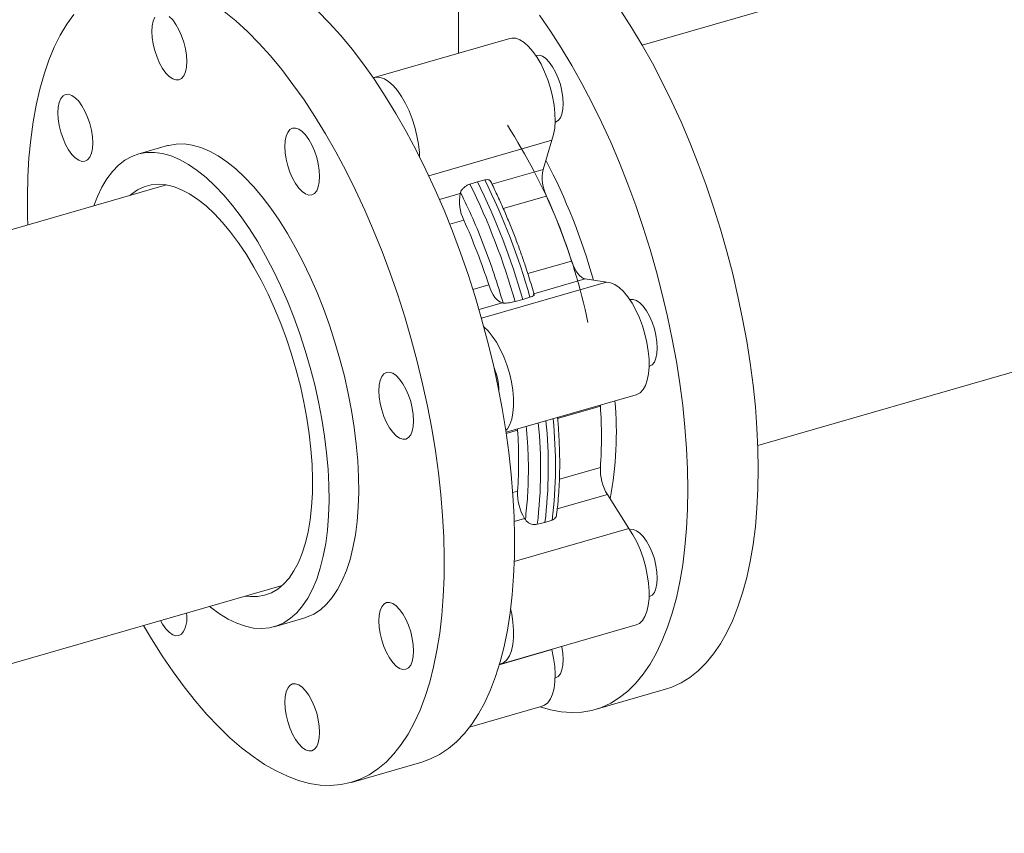
# Model space of a CAD drawing. Extents: x 19.1 to 29.8, y 0.6 to 8.7.
# Drawn here: x 27.8 to 28.1, y 4.9 to 5.1 of the extents above; entities that cross this region are included whole.
import ezdxf

# ---------------------------------------------------------------- set-up
doc = ezdxf.new("R2010")
doc.units = 0
doc.header["$MEASUREMENT"] = 0
doc.layers.get('0').update_dxf_attribs({"linetype": 'CONTINUOUS'})
doc.layers.add('D7', color=7, linetype='CONTINUOUS')

# ---------------------------------------------------------------- blocks, each defined once
blk = doc.blocks.new('A$C60CC3D77')
at = {"color": 7, "linetype": 'Continuous', "lineweight": 15}
for p, q in [((8.567435363892649, 1.920197979324833), (8.105105485403925, 1.786734839424897)), ((8.055694455673198, 1.784566232599294), (8.055694455673198, 1.83102156596347)), ((8.136185426914253, 1.679070763840585), (8.59851530540297, 1.812533903740523)), ((8.069505077145479, 1.788553015611644), (8.033058504749633, 1.778031796419748)), ((8.055694455673198, 1.784693375814101), (8.055826785852581, 1.784604433031635)), ((8.080825616831461, 1.761209025415877), (8.047704581654457, 1.751647806128231)), ((8.080825616831461, 1.761209025415877), (8.078441269019933, 1.753303684132067)), ((7.977506833499582, 1.759721083566792), (7.969527406406996, 1.757417621376851)), ((8.064722110941986, 1.749343304327388), (8.078441269019933, 1.753303684132067)), ((8.058787808120705, 1.749354669346598), (8.060811270260523, 1.750010128024758)), ((8.060811270260523, 1.750010128024758), (8.062787597122401, 1.750509308975019)), ((7.977265996906993, 1.749154312661544), (7.74636164429365, 1.682497967592354)), ((8.05625952662389, 1.747158169876727), (8.0561743542278, 1.746875779507434)), ((8.05058941205398, 1.745263545573705), (8.0561743542278, 1.746875779507434)), ((8.07940692657148, 1.746147174177789), (8.067761377294786, 1.742785393672905)), ((8.057140011779339, 1.739719269553158), (8.053349271487733, 1.738624977089264)), ((8.07436035182883, 1.72531028827035), (8.086120378109861, 1.728705115439865)), ((8.089769362282652, 1.723872434506241), (8.076006639377127, 1.719899478619098)), ((8.089769362282652, 1.723872434506241), (8.095525687106658, 1.723017122528699)), ((8.059599385800325, 1.721049164415321), (8.063853463317706, 1.72227721081523)), ((8.095525687106658, 1.723017122528699), (8.061903213743996, 1.713311150505321)), ((8.072978398665143, 1.718399001156214), (8.070921606850675, 1.717830135512905)), ((8.074921395852371, 1.718984775141323), (8.072978398665143, 1.718399001156214)), ((8.076086698363284, 1.719614601803331), (8.075976172463868, 1.720007890149832)), ((8.067502447490497, 1.717444529881606), (8.061238537230274, 1.715636294744144)), ((8.067502447490497, 1.717444529881606), (8.06770807184428, 1.717413976885029)), ((8.068497301006389, 1.682657458584176), (8.103476881458178, 1.692755193679167)), ((8.093854453317661, 1.689666860630252), (8.082370893425292, 1.686351842271103)), ((8.09377557975533, 1.689954669104353), (8.093801004933475, 1.689583903021868)), ((8.093837981464631, 1.689972682926182), (8.093854453317661, 1.689666860630252)), ((8.07157106667249, 1.683544778301549), (8.071587538525506, 1.683238956005619)), ((8.071587538525506, 1.683238956005619), (8.06854141285207, 1.682359615105247)), ((8.082841863260995, 1.670043269193087), (8.09385445330686, 1.673222330106816)), ((8.070304413399043, 1.666424019166714), (8.071587538514706, 1.66679442548218)), ((8.095751851756887, 1.665927376062809), (8.082262230098848, 1.662033257715041)), ((8.095751851756887, 1.665927376062809), (8.101508176580886, 1.6568124409803)), ((8.073484936964746, 1.659499471438174), (8.070708879459275, 1.658698092664144)), ((8.073484936964746, 1.659499471438174), (8.073690561318521, 1.65917387260675)), ((8.078960888139385, 1.65839873473881), (8.076904096324924, 1.657911509791695)), ((8.08090388532662, 1.659066149420113), (8.078960888139385, 1.65839873473881)), ((8.101508176580886, 1.6568124409803), (8.070715117849332, 1.647923250606379)), ((7.777441585803984, 1.574833892008044), (8.008345938417328, 1.641490237077232)), ((8.006201737389183, 1.630374012187362), (8.01418116448177, 1.632677474377305)), ((8.067030309062325, 1.620336787701516), (8.103476881458178, 1.63085800689341)), ((8.080825616831461, 1.624246772218557), (8.066672555119517, 1.620161135223928)), ((8.08081205338695, 1.624315234599377), (8.080825616831461, 1.624246772218557)), ((8.092427187504377, 1.608120807247804), (8.111351369325291, 1.613583747982055)), ((8.058661663821326, 1.603331661072668), (8.078207460768368, 1.608974046637123)), ((8.026923940501007, 1.588535203387737), (8.045848122321928, 1.59399814412199))]:
    blk.add_line(p, q, dxfattribs=at)
at = {"color": 7, "linetype": 'Continuous', "lineweight": 15, "flags": 128}
for points in [[(8.099353527082954, 1.795967829307983), (8.10225175168678, 1.79148006506751), (8.10508203636919, 1.786775216993405), (8.107835632882377, 1.78186782750144), (8.110504030017346, 1.776773065051302), (8.11307897991147, 1.771506677261756), (8.115552523542192, 1.766084942235656), (8.117917015327883, 1.76052461824526), (8.120165146759973, 1.754842891933372), (8.122289968993002, 1.749057325190419), (8.12428491432324, 1.74318580087164), (8.126143816489005, 1.73724646752223), (8.127860929730204, 1.731257683281193), (8.129430946548226, 1.725237959137422), (8.130849014111071, 1.719205901713265), (8.132110749253158, 1.713180155752537), (8.133212252023455, 1.707179346490685), (8.134150117740063, 1.701222022085242), (8.134921447513747, 1.695326596284543), (8.135523857208426, 1.689511291511888), (8.135955484810232, 1.683794082541066), (8.136214996183, 1.678192640937366), (8.136301589191916, 1.672724280435784)], [(8.11737740737101, 1.667261339701531), (8.117290814362065, 1.672729700203115), (8.117031302989304, 1.678331141806815), (8.116599675387498, 1.684048350777635), (8.115997265692819, 1.68986365555029), (8.115225935919128, 1.695759081350989), (8.11428807020254, 1.701716405756432), (8.11318656743223, 1.707717215018286), (8.111924832290143, 1.713742960979012), (8.110506764727297, 1.719775018403171), (8.108936747909283, 1.725794742546942), (8.10721963466807, 1.731783526787977), (8.105360732502334, 1.737722860137389), (8.10336578717208, 1.743594384456166), (8.101240964939038, 1.749379951199121), (8.09899283350697, 1.755061677511007), (8.096628341721257, 1.760622001501405), (8.094154798090543, 1.766043736527505), (8.091579848196432, 1.771310124317051), (8.088911451061449, 1.776404886767189), (8.086157854548262, 1.781312276259154), (8.083327569865851, 1.786017124333261), (8.080429345262019, 1.790504888573732), (8.077472138982884, 1.794761697558485)], [(7.995843998990679, 1.793246365233212), (7.992730136087523, 1.795793066120199)], [(7.952316728593672, 1.795003651239492), (7.950423260232228, 1.792359139698616), (7.948670184771345, 1.789417403538932), (7.947062920866777, 1.786187535498327), (7.945606436479174, 1.782679518913813), (7.944305233518293, 1.778904196863625), (7.943163333927906, 1.774873238651857), (7.942184267254234, 1.770599103739341), (7.941371059736255, 1.766095003232152), (7.940726224951788, 1.761374859046832), (7.940251756048205, 1.756453260878567), (7.939949119581684, 1.75134542110524), (7.939819250984215, 1.746067127766878), (7.939862551672192, 1.740634695765701), (7.93992999989139, 1.738376338697829)], [(8.017882043714764, 1.795862638098392), (8.02098628184612, 1.792724802134471), (8.024071300183536, 1.789305496946852), (8.027127563112103, 1.785615291411911), (8.030145623898278, 1.781665591743485), (8.033116153889118, 1.777468606236901), (8.036029971346636, 1.773037307533835), (8.038878069828101, 1.768385392524637), (8.041651646024285, 1.763527240012007), (8.044342126970122, 1.758477866266951), (8.046941196543216, 1.753252878614349), (8.049440821168417, 1.747868427191602), (8.05183327464929, 1.742341155029489), (8.054111162049239, 1.736688146609508), (8.056267442548815, 1.730926875056722), (8.058295451208608, 1.725075148131337), (8.060188919570038, 1.71915105318593), (8.061941995030942, 1.713172901258485), (8.063549258935488, 1.707159170474009), (8.065005743323113, 1.701128448929731), (8.066306946283987, 1.69509937724033), (8.06744884587436, 1.689090590920893), (8.068427912548032, 1.683120662785582), (8.06924112006601, 1.677208045540137), (8.069885954850498, 1.671371014745628), (8.070360423754082, 1.665627612329736), (8.070663060220596, 1.659995590820184), (8.070792928818072, 1.654492358472702), (8.070749628130095, 1.649134925463096), (8.070533291996625, 1.643939851309781), (8.070144589100252, 1.638923193689244), (8.069584720899343, 1.634100458802701), (8.068855417914449, 1.6294865534473), (8.06795893437927, 1.625095738940088), (8.066898041273049, 1.620941587037077), (8.0656760177556, 1.617036937983734), (8.06429664103156, 1.613393860826521), (8.062764174675344, 1.610023616108148), (8.061083355452624, 1.606936621061903), (8.059259378679307, 1.604142417412564), (8.05729788216307, 1.601649641883483), (8.055204928777236, 1.599465999500962), (8.052986987720772, 1.597598239778472), (8.050650914522379, 1.596052135854272), (8.048203929850445, 1.594832466646992), (8.045848122321928, 1.59399814412199)], [(7.973306640149517, 1.79043371816816), (7.973396357136153, 1.791933766587686), (7.973662060322631, 1.793220774608505), (7.974093538884489, 1.794245283234137)], [(7.977975820264263, 1.794477346762376), (7.978886732116393, 1.793533079578632), (7.97976263813689, 1.792314311294847), (7.980569877748614, 1.790867878492667), (7.981277429185965, 1.789249366773513), (7.981858101644029, 1.787520974635083), (7.982289580205887, 1.785749123217959), (7.982555283392344, 1.784001903778439), (7.982645000379001, 1.782346460979729), (7.982555283392344, 1.780846412560201), (7.982289580205887, 1.779559404539384), (7.981858101644029, 1.778534895913751), (7.981277429185965, 1.777812257975235), (7.980569877748614, 1.777419261294554), (7.97976263813689, 1.777371008513754), (7.978886732116393, 1.777669353960135), (7.977975820264263, 1.778302832385513), (7.977064908412125, 1.779247099569256), (7.976189002391607, 1.780465867853042), (7.975381762779904, 1.78191230065522), (7.974674211342531, 1.783530812374375), (7.974093538884489, 1.785259204512807), (7.973662060322631, 1.78703105592993), (7.973396357136153, 1.788778275369449), (7.973306640149517, 1.79043371816816)], [(7.971009941401732, 1.630712263113519), (7.973149389052978, 1.62712345481456), (7.976031460777492, 1.622580092209999), (7.978974771922204, 1.618264282292776), (7.981970224881053, 1.614189364984016), (7.985008560880615, 1.610367935619596), (7.988080388598405, 1.606811806018683), (7.991176213190997, 1.603531967974082), (7.99428646564202, 1.600538559277227), (7.997401532339339, 1.597840832382856), (8.000511784790355, 1.5954471258102), (8.003607609382946, 1.593364838369094), (8.006679437100743, 1.591600406290688), (8.009717773100299, 1.590159283333424), (8.012713226059148, 1.589045923925775), (8.01565653720386, 1.588263769397862), (8.018538608928367, 1.587815237344511), (8.021350532914134, 1.587701714152596), (8.02408361766527, 1.587923550715791), (8.026729415373431, 1.588480061350001), (8.02927974802951, 1.589369525912739), (8.03172673270145, 1.590589195120021), (8.034062805899836, 1.592135299044219), (8.036280746956308, 1.594003058766711), (8.038373700342142, 1.596186701149231), (8.04033519685838, 1.598679476678313), (8.042159173631688, 1.601473680327651), (8.043839992854416, 1.604560675373897), (8.045372459210625, 1.60793092009227), (8.046751835934671, 1.611573997249483), (8.047973859452142, 1.615478646302826), (8.049034752558342, 1.619632798205837), (8.049931236093514, 1.624023612713049), (8.050660539078415, 1.628637518068448), (8.051220407279317, 1.633460252954993), (8.05160911017569, 1.638476910575529), (8.051825446309167, 1.643671984728845), (8.051868746997144, 1.649029417738451), (8.05173887839966, 1.654532650085933), (8.05143624193316, 1.660164671595485), (8.05096177302957, 1.665908074011377), (8.050316938245103, 1.671745104805886), (8.049503730727118, 1.677657722051331), (8.048524664053431, 1.683627650186644), (8.047382764463059, 1.689636436506079), (8.046081561502177, 1.695665508195477), (8.044625077114574, 1.701696229739758), (8.043017813210014, 1.707709960524234), (8.041264737749124, 1.713688112451681), (8.03937126938768, 1.719612207397086), (8.037343260727901, 1.725463934322471), (8.035186980228303, 1.731225205875255), (8.032909092828362, 1.736878214295238), (8.030516639347482, 1.742405486457351), (8.02801701472228, 1.747789937880098), (8.025417945149186, 1.7530149255327), (8.022727464203356, 1.758064299277754), (8.019953888007173, 1.762922451790384), (8.01710578952573, 1.767574366799584), (8.01419197206819, 1.772005665502649), (8.011221442077343, 1.776202651009234), (8.008203381291189, 1.780152350677659), (8.0051471183626, 1.783842556212598), (8.002062100025192, 1.78726186140022), (7.998957861893828, 1.790399697364139), (7.995843998990679, 1.793246365233212), (7.995843998990679, 1.793246365233212)], [(8.069505077145479, 1.788553015611644), (8.070027095472696, 1.788654021498983), (8.071096430762076, 1.788588050084631), (8.072228113698166, 1.788180772950543), (8.073396578373512, 1.787441390915422), (8.074575427942477, 1.786386607396871), (8.07573803095378, 1.785040251063643), (8.07685812298297, 1.783432737520954), (8.077910399973362, 1.781600382189977), (8.078871089881332, 1.7795845799043), (8.079718489711688, 1.777430869757099), (8.080433455811274, 1.775187906325154), (8.080999836344148, 1.772906360510792), (8.081404836178507, 1.770637774832924), (8.08163930594231, 1.768433399027353), (8.081697948716979, 1.766343032261352), (8.08157943970064, 1.764413898118114), (8.081286456136546, 1.762689577766354), (8.080825616831461, 1.761209025415877)], [(8.083884604835205, 1.770983471446918), (8.083794887848562, 1.772638914245627), (8.083529184662083, 1.774386133685148), (8.083097706100247, 1.77615798510227), (8.082517033642183, 1.777886377240703), (8.081809482204832, 1.779504888959854), (8.081002242593108, 1.780951321762034), (8.08012633657259, 1.78217009004582), (8.07921542472046, 1.783114357229563), (8.078304512868328, 1.783747835654939), (8.07742860684781, 1.784046181101322), (8.0766213672361, 1.78399792832052), (8.076513196921105, 1.783962570783912)], [(8.032792613501272, 1.777941103094117), (8.033580523076822, 1.778132802307088), (8.034649858366222, 1.778066830892737), (8.035781541302313, 1.777659553758651), (8.036950005977644, 1.77692017172353), (8.03812885554661, 1.775865388204975), (8.039291458557912, 1.774519031871748), (8.040411550587102, 1.77291151832906), (8.041463827577502, 1.771079162998085), (8.042424517485458, 1.769063360712405), (8.04327191731582, 1.766909650565205), (8.043986883415428, 1.764666687133261), (8.04455326394828, 1.762385141318898), (8.04495826378266, 1.76011655564103), (8.045192733546443, 1.757912179835458), (8.045248023261898, 1.756697312019229)], [(7.949404790652729, 1.761646852118087), (7.948824118194665, 1.763375244256517), (7.948392639632829, 1.765147095673642), (7.94812693644635, 1.766894315113161), (7.948037219459707, 1.76854975791187), (7.94812693644635, 1.770049806331397), (7.948392639632829, 1.771336814352216), (7.948824118194665, 1.772361322977849), (7.949404790652729, 1.773083960916363), (7.95011234209008, 1.773476957597044), (7.950919581701804, 1.773525210377846), (7.951795487722322, 1.773226864931463), (7.952706399574453, 1.772593386506086), (7.953617311426584, 1.771649119322344), (7.954493217447101, 1.770430351038556), (7.955300457058812, 1.768983918236378), (7.956008008496177, 1.767365406517227), (7.956588680954226, 1.765637014378793), (7.957020159516063, 1.76386516296167), (7.957285862702534, 1.762117943522149), (7.957375579689199, 1.76046250072344), (7.957285862702534, 1.758962452303912), (7.957020159516063, 1.757675444283093), (7.956588680954226, 1.756650935657461), (7.956008008496177, 1.755928297718949), (7.955300457058812, 1.755535301038266), (7.954493217447101, 1.755487048257466), (7.953617311426584, 1.755785393703848), (7.952706399574453, 1.756418872129222), (7.951795487722322, 1.757363139312966), (7.950919581701804, 1.758581907596753), (7.95011234209008, 1.760028340398932), (7.949404790652729, 1.761646852118087)], [(8.081690982526851, 1.76602619530756), (8.081809482204832, 1.766056271761746), (8.082517033642183, 1.766449268442424), (8.083097706100247, 1.767171906380939), (8.083529184662083, 1.768196415006571), (8.083794887848562, 1.769483423027392), (8.083884604835205, 1.770983471446918)], [(8.010410568795365, 1.764019327779774), (8.011118120232737, 1.764412324460453), (8.01192535984444, 1.764460577241255), (8.012801265864958, 1.764162231794872), (8.013712177717096, 1.763528753369496), (8.014623089569227, 1.762584486185755), (8.015498995589738, 1.761365717901967), (8.016306235201448, 1.759919285099787), (8.017013786638813, 1.758300773380633), (8.017594459096884, 1.756572381242202), (8.01802593765872, 1.754800529825079), (8.018291640845192, 1.75305331038556), (8.018381357831835, 1.751397867586849), (8.018291640845192, 1.749897819167323), (8.01802593765872, 1.748610811146506), (8.017594459096884, 1.747586302520872), (8.017013786638813, 1.746863664582357), (8.016306235201448, 1.746470667901677), (8.015498995589738, 1.746422415120875), (8.014623089569227, 1.746720760567259), (8.013712177717096, 1.747354238992633), (8.012801265864958, 1.748298506176377), (8.01192535984444, 1.749517274460164), (8.011118120232737, 1.750963707262343), (8.010410568795365, 1.752582218981496), (8.009829896337322, 1.754310611119928), (8.009398417775465, 1.756082462537051), (8.009132714589008, 1.757829681976572), (8.00904299760235, 1.759485124775281), (8.009132714589008, 1.760985173194808), (8.009398417775465, 1.762272181215627), (8.009829896337322, 1.763296689841258), (8.010410568795365, 1.764019327779774)], [(7.957722815938816, 1.743512682265141), (7.958657611665103, 1.746009814177725), (7.959851077848327, 1.748556640694179), (7.96119059341828, 1.750818490984678), (7.962669174761011, 1.752783572809125), (7.964279113238049, 1.754441641140794), (7.966012015375625, 1.755784051579145), (7.967858846624388, 1.756803805417741), (7.969809978461356, 1.757495586132249), (7.971855238588589, 1.757855787098338), (7.973983963966802, 1.757882530394962), (7.976185056407537, 1.757575676594955), (7.978447040434006, 1.756936825491945), (7.98075812310887, 1.755969307759772), (7.983106255517193, 1.754678167587896), (7.985479195583835, 1.753070136383327), (7.987864571898086, 1.751153597676195)], [(7.995843998990679, 1.753457059866136), (7.993458622676428, 1.75537359857327), (7.991085682609778, 1.756981629777837), (7.988737550201463, 1.758272769949711), (7.986426467526591, 1.759240287681886), (7.984164483500123, 1.759879138784896), (7.981963391059381, 1.760185992584905), (7.979834665681174, 1.76015924928828), (7.977789405553942, 1.75979904832219), (7.977506833499582, 1.759721083566792)], [(8.01418116448177, 1.632677474377305), (8.014886572287217, 1.632904137584678), (8.01678679259247, 1.633760463103783), (8.01857782686912, 1.634942315697412), (8.02025033749382, 1.636443533733381), (8.021795604770574, 1.638256290555969), (8.023205572391305, 1.640371135290476), (8.024472889437725, 1.642777042115704), (8.025590948705542, 1.645461467747486), (8.026553921151468, 1.648410416833565), (8.027356786283036, 1.651608514918875), (8.027995358333229, 1.655039088600835), (8.028466308083019, 1.658684252456743), (8.028767180218509, 1.662525002290099), (8.028896406131693, 1.666541314209674), (8.028853312098505, 1.67071224902482), (8.028638122791278, 1.675016061412702), (8.028251960107383, 1.679430313288345), (8.027696837320285, 1.683931990786432), (8.026975648583146, 1.688497624244922), (8.02609215384011, 1.693103410565017), (8.025050959223663, 1.697725337309489), (8.023857493040438, 1.702339307892411), (8.022517977470486, 1.706921267207592), (8.021039396127755, 1.711447327040782), (8.019429457650716, 1.715893890611733), (8.01769655551314, 1.720237775596905), (8.015849724264378, 1.724456334991366), (8.01389859242741, 1.728527575179772), (8.011853332300177, 1.732430270600915), (8.009724606921964, 1.736144074407951), (8.007523514481228, 1.739649624547461), (8.00526153045476, 1.742928644704207), (8.002950447779895, 1.745964039585404), (8.000602315371573, 1.748739984047633), (7.998229375304909, 1.751242005601828), (7.995843998990679, 1.753457059866136)], [(7.987864571898086, 1.751153597676195), (7.990249948212337, 1.748938543411887), (7.992622888278987, 1.746436521857692), (7.994971020687302, 1.743660577395461), (7.997282103362174, 1.740625182514266), (7.999544087388657, 1.73734616235752), (8.001745179829385, 1.73384061221801), (8.003873905207591, 1.730126808410972), (8.005919165334824, 1.726224112989831), (8.007870297171792, 1.722152872801425), (8.009717128420561, 1.717934313406964), (8.01145003055813, 1.713590428421792), (8.013059969035169, 1.709143864850839), (8.0145385503779, 1.70461780501765), (8.015878065947845, 1.700035845702466), (8.017071532131084, 1.695421875119546), (8.018112726747525, 1.690799948375075), (8.01899622149056, 1.68619416205498), (8.019717410227699, 1.681628528596487), (8.020272533014797, 1.677126851098404), (8.020658695698685, 1.672712599222757), (8.020873885005912, 1.668408786834879), (8.020916979039114, 1.664237852019735), (8.020787753125944, 1.660221540100157), (8.020486880990433, 1.6563807902668), (8.020015931240636, 1.652735626410891), (8.01937735919045, 1.649305052728932), (8.018574494058882, 1.646106954643622), (8.017611521612956, 1.643158005557542), (8.016493462345139, 1.640473579925759), (8.015226145298726, 1.638067673100533), (8.013816177677981, 1.635952828366026), (8.012270910401234, 1.634140071543438), (8.01059839977654, 1.632638853507469), (8.008807365499877, 1.631457000913842), (8.006907145194631, 1.630600675394739), (8.00490764572961, 1.630074341434904), (8.002819291569182, 1.629880743095896), (8.000652970424966, 1.630020889709812), (7.998419976492329, 1.630494050617097), (7.996131951567662, 1.631297758975874), (7.993800824353485, 1.632427824622905), (7.991438748267711, 1.633878355919164), (7.989058038081325, 1.635641790466126), (7.98880275744915, 1.635848606680831)], [(7.967383205378852, 1.746301396486983), (7.967812000945429, 1.746674084022372), (7.969456652997145, 1.74783475921399), (7.971212012439089, 1.748671039259127), (7.973067522333039, 1.749177894671194), (7.975012023424171, 1.749352277162103), (7.977033821254082, 1.749193137975032), (7.97912075649279, 1.748701434191783), (7.981260278066152, 1.74788012297676), (7.983439518639727, 1.746734143792249), (7.985645372004271, 1.74527038869191), (7.987864571898086, 1.743497660871146)], [(7.987864571898086, 1.743497660871146), (7.990083771791916, 1.74142662172366), (7.992289625156445, 1.739069726722567), (7.994468865730028, 1.736441150511736), (7.996608387303397, 1.733556701657779), (7.99869532254209, 1.730433727575507), (8.00071712037203, 1.72709101019851), (8.002661621463147, 1.723548653022414), (8.00451713135709, 1.719827960200087), (8.006272490799034, 1.715951308415949), (8.007917142850758, 1.711942012309983), (8.009441196381275, 1.707824184260716), (8.010835485553379, 1.703622589370559), (8.012091624947885, 1.699362496525561), (8.013202059994697, 1.69506952642535), (8.01416011240677, 1.690769497497245), (8.01496002034417, 1.686488270621172), (8.015596973066451, 1.682251593599316), (8.016067139864994, 1.678084946305793), (8.016367693101337, 1.674013387447689), (8.016496825212968, 1.67006140385906), (8.016453759584152, 1.66625276323421), (8.016238755216662, 1.662610371186004), (8.015853105172091, 1.659156133488791), (8.015299128795121, 1.655910824334534), (8.014580157764925, 1.652893961394335), (8.013700516057845, 1.650123688436899), (8.012665493942613, 1.647616666209755), (8.011481316164023, 1.645387972239559), (8.010155104506566, 1.643451010154092), (8.008694834963187, 1.641817429071242), (8.007109289766774, 1.640497053539857), (8.005408004572658, 1.63949782445375), (8.003601211110222, 1.63882575129421), (8.001699775647921, 1.638484875988302), (7.99971513364234, 1.638477248600225), (7.998463146889186, 1.638637320902671)], [(8.086120378109861, 1.728705115439865), (8.086462599828153, 1.727762321656293), (8.086860803342383, 1.726875702392208), (8.087304451372816, 1.726068719407474), (8.087781804084791, 1.725362727123049), (8.088280229748818, 1.724776407539327), (8.088786539002015, 1.724325275872173), (8.089287333865542, 1.724021269988574), (8.089769362282652, 1.723872434506241)], [(8.063853463317706, 1.72227721081523), (8.064195685036012, 1.72133441703166), (8.064593888550249, 1.720447797767577), (8.065037536580661, 1.71964081478284), (8.065514889292636, 1.718934822498415), (8.066013314956685, 1.718348502914692), (8.066519624209874, 1.71789737124754), (8.067020419073408, 1.717593365363939), (8.067502447490497, 1.717444529881606)], [(8.095525687106658, 1.723017122528699), (8.096610904057286, 1.72287549417134), (8.097752932658594, 1.722393930809559), (8.09892597328367, 1.721583311466043), (8.100103525711383, 1.720461948884102), (8.101258987794232, 1.719055175823536), (8.102366256428844, 1.717394772766957), (8.103400317252493, 1.715518249965267), (8.104337809743924, 1.71346800004166), (8.105157554961977, 1.711290340297673), (8.105841034000264, 1.709034466356657), (8.10637280634866, 1.706751340782915), (8.106740858710666, 1.704492541783786), (8.106936876396432, 1.70230909800371), (8.10695643116032, 1.700250335733491), (8.106799081239657, 1.698362764577535), (8.106468381334608, 1.696689026752965), (8.105971802303756, 1.695266933757122), (8.105320562389508, 1.694128612166063), (8.104529373786328, 1.693299777861432), (8.10361611027664, 1.692799155081664), (8.103476881458178, 1.692755193679167)], [(8.107786454331986, 1.700797387673557), (8.108367126790057, 1.701520025612073), (8.108798605351893, 1.702544534237703), (8.109064308538365, 1.703831542258524), (8.109154025525008, 1.705331590678048), (8.109064308538365, 1.706987033476761), (8.108798605351893, 1.70873425291628), (8.108367126790057, 1.710506104333403), (8.107786454331986, 1.712234496471835), (8.10707890289462, 1.713853008190988), (8.10627166328291, 1.715299440993167), (8.1053957572624, 1.716518209276954), (8.10448484541027, 1.717462476460696), (8.103573933558131, 1.718095954886072), (8.102698027537635, 1.718394300332456), (8.10189078792591, 1.718346047551654), (8.101782615673848, 1.718310689311616)], [(8.06253672065791, 1.711014617410481), (8.063656953315515, 1.709940729692207), (8.064812415398379, 1.708533956631641), (8.065919684032977, 1.706873553575063), (8.066953744856647, 1.704997030773374), (8.06789123734805, 1.702946780849764), (8.068710982566124, 1.700769121105779), (8.069394461604418, 1.698513247164762), (8.069926233952813, 1.696230121591022), (8.070294286314805, 1.693971322591892), (8.070490304000565, 1.691787878811814), (8.070509858764453, 1.689729116541596), (8.070352508843804, 1.687841545385638), (8.070021808938762, 1.686167807561072), (8.069525229907889, 1.684745714565228), (8.068873989993662, 1.683607392974167), (8.068432655960095, 1.683089199939191)], [(8.106960401182533, 1.700374314097182), (8.10707890289462, 1.700404390992878), (8.107786454331986, 1.700797387673557)], [(8.038981598406899, 1.697876872600627), (8.039892510259037, 1.696932605416887), (8.040768416279548, 1.695713837133098), (8.04157565589125, 1.694267404330921), (8.042283207328623, 1.692648892611766), (8.042863879786687, 1.690920500473336), (8.04329535834853, 1.689148649056214), (8.043561061535001, 1.687401429616692), (8.043650778521638, 1.685745986817983), (8.043561061535001, 1.684245938398455), (8.04329535834853, 1.682958930377637), (8.042863879786687, 1.681934421752006), (8.042283207328623, 1.68121178381349), (8.04157565589125, 1.680818787132809), (8.040768416279548, 1.680770534352009), (8.039892510259037, 1.681068879798392), (8.038981598406899, 1.681702358223767), (8.03807068655476, 1.682646625407511), (8.037194780534264, 1.683865393691296), (8.036387540922547, 1.685311826493477), (8.035679989485175, 1.68693033821263), (8.035099317027132, 1.68865873035106), (8.034667838465268, 1.690430581768183), (8.03440213527881, 1.692177801207704), (8.03431241829216, 1.693833244006413), (8.03440213527881, 1.695333292425939), (8.034667838465268, 1.69662030044676), (8.035099317027132, 1.697644809072392), (8.035679989485175, 1.698367447010906), (8.036387540922547, 1.698760443691587), (8.037194780534264, 1.698808696472389), (8.03807068655476, 1.698510351026005), (8.038981598406899, 1.697876872600627)], [(8.136301589191916, 1.672724280435784), (8.136214996183, 1.667405903425244), (8.135955484810232, 1.662253948704306), (8.135523857208426, 1.657284340669765), (8.134921447513747, 1.652512440095258), (8.134150117740063, 1.647952996651995), (8.133212252023455, 1.643620103318371), (8.132110749253158, 1.639527152819367), (8.130849014111071, 1.635686796230422), (8.129430946548226, 1.63211090387367), (8.127860929730204, 1.628810528627456), (8.126143816489005, 1.625795871762532), (8.12428491432324, 1.623076251410508), (8.122289968993002, 1.620660073762032), (8.120165146759973, 1.618554807083751), (8.117917015327883, 1.616766958634321), (8.115552523542192, 1.615302054550838), (8.11307897991147, 1.614164622767877), (8.111351369325291, 1.613583747982055)], [(8.077657823762415, 1.608815380100445), (8.080429345262019, 1.608013711643295), (8.083327569865851, 1.607481603618165), (8.086157854548262, 1.607284254822476), (8.088911451061449, 1.607422275250048), (8.091579848196432, 1.607895238287645), (8.094154798090543, 1.608701682033626), (8.096628341721257, 1.609839113816586), (8.09899283350697, 1.611304017900068), (8.101240964939038, 1.6130918663495), (8.10336578717208, 1.615197133027779), (8.105360732502334, 1.617613310676257), (8.10721963466807, 1.620332931028283), (8.108936747909283, 1.623347587893205), (8.110506764727319, 1.626647963139417), (8.111924832290143, 1.630223855496171), (8.11318656743223, 1.634064212085116), (8.11428807020254, 1.638157162584118), (8.115225935919128, 1.642490055917744), (8.115997265692819, 1.647049499361007), (8.116599675387498, 1.651821399935514), (8.117031302989304, 1.656791007970055), (8.117290814362065, 1.661942962690993), (8.11737740737101, 1.667261339701531)], [(8.101508176580886, 1.6568124409803), (8.102601403443401, 1.655100975426061), (8.10361611027664, 1.653182349976175), (8.104529373786328, 1.651099908396926), (8.105320562389508, 1.648900695233202), (8.105971802303756, 1.64663439302277), (8.106468381334608, 1.644352199915499), (8.106799081239657, 1.642105673053337), (8.10695643116032, 1.639945563840236), (8.106936876396432, 1.637920671414609), (8.106740858710666, 1.636076740225448), (8.10637280634866, 1.634455426617151), (8.105841034000264, 1.633093357768884), (8.105157554961977, 1.632021304248097), (8.104337809743924, 1.631263484871052), (8.103476881458178, 1.63085800689341)], [(8.106960397029823, 1.638477126410079), (8.10707890289462, 1.638507204207119), (8.107786454331986, 1.6389002008878), (8.108367126790057, 1.639622838826314), (8.108798605351893, 1.640647347451948), (8.109064308538365, 1.641934355472767), (8.109154025525008, 1.643434403892293), (8.109064308538365, 1.645089846691002), (8.108798605351893, 1.646837066130523), (8.108367126790057, 1.648608917547646), (8.107786454331986, 1.650337309686078), (8.10707890289462, 1.651955821405231), (8.10627166328291, 1.65340225420741), (8.1053957572624, 1.654621022491197), (8.10448484541027, 1.655565289674939), (8.103573933558131, 1.656198768100314), (8.102698027537635, 1.656497113546697), (8.10189078792591, 1.656448860765897), (8.101782611718328, 1.656413501089443)], [(8.042283207328623, 1.630751705826011), (8.042863879786687, 1.629023313687579), (8.04329535834853, 1.627251462270456), (8.043561061535001, 1.625504242830937), (8.043650778521638, 1.623848800032228), (8.043561061535001, 1.622348751612698), (8.04329535834853, 1.621061743591881), (8.042863879786687, 1.620037234966249), (8.042283207328623, 1.619314597027733), (8.04157565589125, 1.618921600347052), (8.040768416279548, 1.618873347566252), (8.039892510259037, 1.619171693012635), (8.038981598406899, 1.61980517143801), (8.03807068655476, 1.620749438621752), (8.037194780534264, 1.621968206905539), (8.036387540922547, 1.623414639707718), (8.035679989485175, 1.625033151426871), (8.035099317027132, 1.626761543565303), (8.034667838465268, 1.628533394982426), (8.03440213527881, 1.630280614421947), (8.03431241829216, 1.631936057220656), (8.03440213527881, 1.633436105640182), (8.034667838465268, 1.634723113661003), (8.035099317027132, 1.635747622286635), (8.035679989485175, 1.636470260225149), (8.036387540922547, 1.63686325690583), (8.037194780534264, 1.63691150968663), (8.03807068655476, 1.636613164240249), (8.038981598406899, 1.635979685814871), (8.039892510259037, 1.63503541863113), (8.040768416279548, 1.633816650347343), (8.04157565589125, 1.632370217545166), (8.042283207328623, 1.630751705826011)], [(8.069734430223079, 1.6352379573012), (8.070021808938762, 1.633830980723607), (8.070352508843804, 1.631584453861443), (8.070509858764453, 1.629424344648342), (8.070490304000565, 1.627399452222713), (8.070294286314805, 1.625555521033554), (8.069926233952813, 1.623934207425256), (8.069394461604418, 1.622572138576988), (8.068710982566124, 1.621500085056203), (8.06789123734805, 1.620742265679157), (8.066953744856647, 1.620315800382402), (8.06670221278727, 1.620262054223367)], [(7.981277429185965, 1.62837923016432), (7.980569877748614, 1.627986233483641), (7.97976263813689, 1.627937980702839), (7.978886732116393, 1.628236326149223), (7.977975820264263, 1.628869804574599), (7.977064908412125, 1.629814071758339), (7.976189002391607, 1.631032840042128), (7.975606998595097, 1.632039319217558)], [(8.080825616831461, 1.624246772218557), (8.081286456136546, 1.621968022777576), (8.08157943970064, 1.619736240007017), (8.081697948716979, 1.617601842226307), (8.08163930594231, 1.61561304772556), (8.081404836178507, 1.613814785463697), (8.080999836344148, 1.612247680076022), (8.080433455811274, 1.610947134121002), (8.079718489711688, 1.609942528299239), (8.078871089881332, 1.609256557712555), (8.078207460768368, 1.608974046637123)], [(8.081690984567565, 1.616593167939588), (8.081809482204832, 1.61662324395083), (8.082517033642183, 1.617016240631511), (8.083097706100247, 1.617738878570025), (8.083529184662083, 1.618763387195658), (8.083794887848562, 1.620050395216476), (8.083884604835205, 1.621550443636004), (8.083794887848562, 1.623205886434713), (8.083529184662083, 1.624953105874233), (8.083501265401637, 1.625091543239675)], [(8.018381357831835, 1.601964839775937), (8.018291640845192, 1.600464791356409), (8.01802593765872, 1.599177783335591), (8.017594459096884, 1.598153274709958), (8.017013786638813, 1.597430636771444), (8.016306235201448, 1.597037640090765), (8.015498995589738, 1.596989387309961), (8.014623089569227, 1.597287732756344), (8.013712177717096, 1.59792121118172), (8.012801265864958, 1.598865478365463), (8.01192535984444, 1.600084246649249), (8.011118120232737, 1.601530679451429), (8.010410568795365, 1.603149191170582), (8.009829896337322, 1.604877583309014), (8.009398417775465, 1.606649434726137), (8.009132714589008, 1.608396654165658), (8.00904299760235, 1.610052096964367), (8.009132714589008, 1.611552145383895), (8.009398417775465, 1.612839153404712), (8.009829896337322, 1.613863662030345), (8.010410568795365, 1.61458629996886), (8.011118120232737, 1.614979296649539), (8.01192535984444, 1.615027549430341), (8.012801265864958, 1.614729203983957), (8.013712177717096, 1.614095725558581), (8.014623089569227, 1.613151458374841), (8.015498995589738, 1.611932690091054), (8.016306235201448, 1.610486257288873), (8.017013786638813, 1.608867745569722), (8.017594459096884, 1.607139353431288), (8.01802593765872, 1.605367502014166), (8.018291640845192, 1.603620282574646), (8.018381357831835, 1.601964839775937)]]:
    blk.add_lwpolyline(points, dxfattribs=at)
at = {"color": 7, "linetype": 'Continuous', "lineweight": 15}
for centre, radius, start, end in [((7.935944433244849, 1.679945223165511), 0.1579089840572896, 11.77566555750428, 32.68165231120168), ((7.934971390760111, 1.679882672314626), 0.1629733367036751, 15.53919710017735, 27.75816728112693), ((8.08958498772185, 1.751163947221567), 0.01134728780604382, 169.1307659607439, 206.2387181540813), ((7.896398774332056, 1.668580600448982), 0.1834727139894199, 15.75534880728947, 26.34810006344597), ((7.898597076005345, 1.669214930360303), 0.1832138183081338, 15.76241367856707, 26.34103519216558), ((7.89459728700416, 1.668060290732052), 0.1832138183075893, 15.76241367856208, 26.34103519218954), ((8.067318072929723, 1.744736042596941), 0.01134728780607919, 169.1307659608123, 206.2387181540445), ((7.926737796260653, 1.67737176480327), 0.1674452754917143, 17.85251891521955, 24.25092995552699), ((7.904470881466636, 1.670943860177911), 0.1674452754937374, 17.85251891525676, 24.25092995548636), ((8.050141000154817, 1.693690541966257), 0.01642844915675558, 0.3444312914847356, 23.4992825802131), ((7.980101018051592, 1.681444595443214), 0.1140502068373301, 355.8657668391562, 4.134233085614918), ((8.001206166795996, 1.68269632920731), 0.09694670812590837, 349.3453964080522, 4.980324347379843), ((7.958825903610688, 1.673812809240069), 0.1229654325234437, 353.1122116298259, 5.833739451167377), ((7.954826114607428, 1.672658169611697), 0.1229654325250094, 353.112211629892, 5.833739451071613), ((7.956691960536972, 1.673187218628627), 0.1231600175089503, 353.1035479518975, 5.854487120347106), ((7.957834103258513, 1.675016690818564), 0.1140502068382518, 355.8657668391975, 4.134233085588276), ((8.10676844501328, 1.672686994336336), 0.01292508283070739, 177.6262235898569, 211.5326611404591), ((8.08450153022109, 1.666259089711687), 0.01292508283066566, 177.6262235897794, 211.5326611404981), ((7.975585513371996, 1.632699651963689), 0.007145904432454674, 322.7998560074813, 10.96060766454213)]:
    blk.add_arc(centre, radius, start, end, dxfattribs=at)
for points, knots in [([(8.062787597122401, 1.750509308975019), (8.063018790194434, 1.750551967724352), (8.063481104874555, 1.7506372720368), (8.063993106571303, 1.750511379961788), (8.064281385335029, 1.75033524009889), (8.06431260958243, 1.750168182675264), (8.064316757867758, 1.750145988325848)], [0, 0, 0, 0, 0.3162085174201491, 0.6323192918544454, 0.9511519216959432, 1, 1, 1, 1]), ([(8.075976172463868, 1.720007890149832), (8.075473977850166, 1.721699517899866), (8.074771143968562, 1.72406699310843), (8.073645621482015, 1.727518955278498), (8.072653387636578, 1.730426053808888), (8.071410062030566, 1.733850716072766), (8.070042938125624, 1.73739181034194), (8.068546567470449, 1.741034245734319), (8.06693371987727, 1.744705924472461), (8.065520417839267, 1.747762898491654), (8.064622756387983, 1.74954841071961), (8.064321310371213, 1.750148008205082)], [0, 0, 0, 0, 0.1601233635104496, 0.2240966391190676, 0.3302893531507403, 0.4402069972193887, 0.557804400911931, 0.6801948495149399, 0.8062117426747037, 0.9349234634256834, 1, 1, 1, 1]), ([(8.05625952662389, 1.747158169876727), (8.056339303697115, 1.747348648251391), (8.056498883294438, 1.747729665768032), (8.057028492050492, 1.748327824594613), (8.057699164308772, 1.748853462533276), (8.058319244839893, 1.749188649570669), (8.05867711950858, 1.749315450527423), (8.058787808120705, 1.749354669346598)], [0, 0, 0, 0, 0.2272123622525226, 0.4544972108697027, 0.6796792309261656, 0.900926596752943, 1, 1, 1, 1]), ([(8.05625952662389, 1.747158169876727), (8.05736742152149, 1.744845825943965), (8.059588764772485, 1.740209547177646), (8.062599186250239, 1.732819014170019), (8.06536090173276, 1.725213095452467), (8.066926986901024, 1.720009346540468), (8.06770807184428, 1.717413976885029)], [0, 0, 0, 0, 0.249374989006128, 0.5000000000000019, 0.7506250109938545, 1, 1, 1, 1]), ([(8.075795329032701, 1.719748566942402), (8.075904430684275, 1.719721662341652), (8.076122668793545, 1.719667844556916), (8.076095319933955, 1.719504655559977), (8.075799172448313, 1.719303365588772), (8.075355265632545, 1.719120749464345), (8.07502388882564, 1.719016896329041), (8.074921395852385, 1.718984775141326)], [0, 0, 0, 0, 0.227212362252273, 0.4544972108691488, 0.6796792309252709, 0.9009265967517274, 0.9999999999999999, 0.9999999999999999, 0.9999999999999999, 0.9999999999999999]), ([(8.070921606850675, 1.717830135512905), (8.070664131391638, 1.717764312215749), (8.070149260061612, 1.717632685968024), (8.069315297822214, 1.717485817016287), (8.068551509160265, 1.717398304287656), (8.068010805993879, 1.717381238489951), (8.06778749486746, 1.71740538788932), (8.06770807184428, 1.717413976885029)], [0, 0, 0, 0, 0.2174073155305103, 0.4347474284432198, 0.6539589371114124, 0.8769267443060991, 0.9999999999999999, 0.9999999999999999, 0.9999999999999999, 0.9999999999999999]), ([(8.082048021169129, 1.660376522433289), (8.082108441730767, 1.660795666969829), (8.082343377380738, 1.662425443182705), (8.082611281709738, 1.665423326631473), (8.082851037496923, 1.669353716115937), (8.082942459093118, 1.673417140888116), (8.082902901240466, 1.677583105940784), (8.0827131595927, 1.681848681408241), (8.082521784261317, 1.684878576363525), (8.082355987195584, 1.686501261976852), (8.082340419810308, 1.686653622768109)], [0, 0, 0, 0, 0.05392632440156089, 0.2096838515002244, 0.3652045193335171, 0.52046046797665, 0.6754069884622707, 0.8299716540053013, 0.9840353219879281, 1, 1, 1, 1]), ([(8.073933159640873, 1.684226655807125), (8.074067836755106, 1.682720081659317), (8.074427938364096, 1.678691781989821), (8.074554550244528, 1.672445902717051), (8.07438655406061, 1.665523595397216), (8.07392217190727, 1.661286916242172), (8.073690561318521, 1.65917387260675)], [0, 0, 0, 0, 0.1663037119020196, 0.4446652616903035, 0.7230268114785872, 1, 1, 1, 1]), ([(8.08203604071987, 1.660377491866358), (8.082037393967482, 1.660315205447093), (8.082043508053559, 1.660033790182796), (8.081767205017982, 1.659600735980851), (8.081339156598283, 1.659237125668056), (8.081006709373952, 1.659106539105705), (8.08090388532662, 1.659066149420115)], [0, 0, 0, 0, 0.1050139115037792, 0.474461656492947, 0.8374539609806007, 1, 1, 1, 1]), ([(8.076904096324924, 1.657911509791695), (8.076646620865873, 1.657873590693248), (8.076131749535854, 1.657797764217495), (8.075297787296464, 1.65795894760876), (8.074533998634493, 1.658307790470227), (8.073993295468128, 1.65874692582949), (8.073769984341702, 1.659061862105675), (8.073690561318521, 1.65917387260675)], [0, 0, 0, 0, 0.2174073155305368, 0.4347474284432251, 0.6539589371112302, 0.8769267443058946, 1, 1, 1, 1])]:
    blk.add_open_spline(points, degree=3, knots=knots, dxfattribs=at)

msp = doc.modelspace()

# ---------------------------------------------------------------- block references
at = {"layer": 'D7', "color": 7, "linetype": 'Continuous'}
msp.add_blockref('A$C60CC3D77', (19.85481654268606, 3.327034648387453), dxfattribs=at)

doc.saveas('drawing.dxf')
